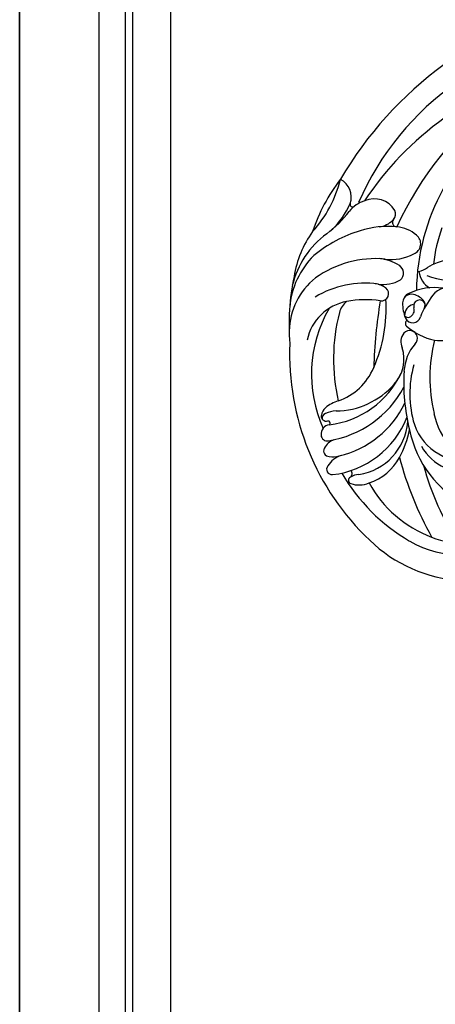
# Model space of a CAD drawing. Units: millimetres. Extents: x 80 to 7640, y 2442 to 4224.
# Drawn here: x 645 to 749, y 3115 to 3362 of the extents above; entities that cross this region are included whole.
import ezdxf

# ---------------------------------------------------------------- set-up
doc = ezdxf.new("R2010")
doc.units = ezdxf.units.MM
doc.layers.add('H-06.木作(細線)', color=8, linetype='Continuous')
doc.layers.add('H-08.木作(細線)', color=8, linetype='Continuous')

# ---------------------------------------------------------------- blocks, each defined once
blk = doc.blocks.new('SE-21062L-d')
at = {"layer": 'H-08.木作(細線)'}
for centre, radius, start, end in [((-4.36, -10.64), 86.58, 147.4103, 170.932), ((-19.68, -2.78), 64.44, 145.9603, 177.878), ((4.31, -7.03), 78.37, 148.9755, 176.6239), ((-17.89, 3.06), 49.73, 144.7487, 200.4376), ((-11.95, -15.01), 72.65, 146.9438, 167.7418), ((-50.71, -8.5), 40.8, 163.6217, 182.6968), ((-116.34, -0.62), 26.72, 338.5045, 7.814), ((-90.29, -1.51), 4.53, 2.0399, 84.5965), ((-78.47, -5.21), 7.19, 128.5188, 162.8488), ((-79.06, -3.41), 5.45, 51.7587, 135.398), ((-77.04, -0.47), 1.9, 339.4954, 44.7888), ((-28.77, 2.01), 35.49, 181.3984, 195.2211), ((-104.06, -0.54), 18.32, 334.6473, 357.4711), ((-85.18, -1.3), 0.577, 184.0514, 329.4114), ((-80.06, 0.7), 5.16, 297.4538, 337.226), ((-74.31, -1.48), 1.01, 160.0206, 292.3068), ((-71.68, -10.08), 7.98, 70.8089, 106.3162), ((-109.63, 3.76), 25.24, 327.7865, 344.2496), ((-68.28, -22.45), 20.81, 105.7361, 129.0458), ((-69.76, -4.93), 2.49, 312.4727, 73.6151), ((-55.29, -14.71), 10.7, 92.2555, 144.8121), ((-62.78, -30.2), 30.3, 127.8894, 150.7569), ((-76.2, 0.21), 10.72, 283.29, 319.3261), ((-68.69, -5.61), 5.49, 305.4629, 327.7895), ((-63.9, 10.38), 20.66, 271.0487, 296.7187), ((-67.73, -16.39), 24.48, 165.873, 192.0334), ((-70.67, -20.78), 20.81, 147.7854, 187.7441), ((-67.02, -33.21), 23.95, 106.2953, 146.628), ((-72.07, -21.51), 11.28, 80.4068, 105.0806), ((-70.63, -12.44), 2.1, 332.6048, 77.9959), ((-61.28, -7.93), 4.74, 207.0098, 263.1374), ((-56.08, -15.37), 4.74, 89.0872, 163.6517), ((-74.93, -8.39), 7.95, 282.6982, 320.8369), ((-55.97, -24.87), 13.57, 102.9361, 136.7372), ((-71.99, -23.04), 18.85, 156.0888, 196.5412), ((-64.01, -17.27), 2.51, 137.2429, 199.6383), ((-64.5, -17.45), 2.06, 108.4087, 165.6357), ((-64.12, -19.87), 4.49, 64.8216, 103.217), ((-39.39, -20.04), 22.07, 164.2285, 178.8169), ((-68.12, -37.43), 21.88, 103.3765, 142.4513), ((-72.51, -21.9), 5.75, 76.8191, 103.0949), ((-71.67, -17.89), 1.66, 282.5787, 73.3445), ((-62.5, -19.68), 2.6, 125.5927, 201.8186), ((-62.53, -17.33), 1.35, 43.0775, 219.5679), ((-62.95, -17.29), 1.66, 349.3901, 63.6041), ((-73.05, -28.04), 16.11, 150.1709, 199.6999), ((-65.63, -43.34), 24.5, 103.4006, 121.4434), ((38.88, 3.35), 112.53, 191.7206, 199.525), ((-100.85, -32.78), 33.7, 357.4909, 24.6827), ((-58.9, -15.51), 7.91, 199.2472, 224.9363), ((-63.24, -19.81), 1.8, 225.6491, 7.2755), ((-64.87, -19.27), 1.69, 311.2028, 39.6206), ((-39.66, -12.96), 52.71, 189.3218, 206.0336), ((-72.45, -32.07), 11.33, 121.7694, 189.3711), ((-74.25, -24.86), 4.82, 149.835, 186.5705), ((-64.41, -19.81), 0.985, 238.916, 311.665), ((-63.32, -21.91), 0.848, 145.8062, 247.1939), ((-63.14, 0.34), 24.61, 285.5925, 292.2452), ((-60.73, -25.42), 3.02, 160.9046, 227.8499), ((-58.89, -10.22), 13.35, 249.1183, 280.2043), ((-61.94, -25), 1.74, 334.9777, 160.7381), ((-21.38, -18.88), 35.42, 187.2743, 214.5722), ((-51.97, -29.92), 29.96, 171.2925, 225.6809), ((-36.8, -20.38), 42.53, 186.784, 214.1896), ((-50.3, -29.24), 10.65, 160.8164, 197.7909), ((-69.3, -32.98), 8.44, 338.4591, 39.1225), ((-34.64, -27.97), 24.35, 185.4845, 218.0997), ((-81.68, -31.64), 20.87, 297.9242, 355.9157), ((-18.52, -18.92), 44.06, 197.9355, 215.4534), ((-80.9, -33.85), 13.73, 310.5477, 358.3091), ((-82.55, -33.18), 23.54, 300.1098, 353.2823), ((-31.81, -17.18), 58.36, 198.9076, 247.9314), ((-78.31, -29.93), 17.95, 291.9013, 339.9651), ((-79.82, -37.48), 22.29, 304.4794, 355.4113), ((-37.97, -31.19), 14.8, 211.7474, 245.5877), ((-76.82, -42.01), 20.82, 297.8707, 359.7751), ((-66.27, -51.35), 9.09, 128.9481, 149.7705), ((-68.15, -46.76), 13.26, 300.2914, 16.7109), ((-33.63, -31.25), 24.63, 212.4823, 265.1097), ((-75.84, -48.36), 21.78, 352.5077, 10.2719), ((-44.47, -35.08), 12.23, 220.3067, 303.4603), ((-71.35, -48.12), 3.08, 153.9861, 192.0227), ((-67.97, -53.94), 8.21, 116.3688, 133.6844), ((-43.11, -38.13), 11.53, 230.0693, 303.5849), ((-73.26, -48.51), 1.14, 192.7887, 308.5589), ((-72.81, -48.88), 1.21, 133.5569, 208.1591), ((-72.33, -49.84), 0.491, 330.5572, 116.5493), ((-70.78, -52), 2.23, 120.3731, 204.7914), ((-66.51, -49.61), 12.37, 309.6653, 352.6097), ((9.33, -4.72), 78.76, 216.1701, 230.4473), ((1.23, -14.27), 61.74, 216.4205, 234.4973), ((-71.52, -52.4), 1.39, 202.9, 304.3206), ((-66.81, -56.02), 4.25, 132.5716, 173.2033), ((-69.78, -55.66), 1.26, 173.2842, 292.4812), ((-70.48, -51.55), 5.41, 282.6407, 307.2295), ((-62.99, -60.13), 5.94, 130.4112, 168.3798), ((-63.97, -58.96), 1.05, 329.763, 63.8611), ((-60, -61.68), 3.77, 112.8722, 144.4393), ((-67.63, -59.3), 1.24, 162.4796, 296.367), ((-38.63, -26), 42.63, 231.3825, 261.1876), ((-62.51, -60.03), 0.779, 135.8717, 273.8259), ((-62.72, -54.99), 5.83, 272.5995, 314.6774), ((-41.25, -38.43), 27.02, 230.0123, 270.9189), ((-41.49, -46.24), 22.19, 260.4923, 326.6932), ((-40.37, -47.11), 18.35, 268.5881, 321.3113), ((-40.98, -40.77), 33.06, 247.3088, 287.7442)]:
    blk.add_arc(centre, radius, start, end, dxfattribs=at)

msp = doc.modelspace()

# ---------------------------------------------------------------- linework, layer by layer
at = {"layer": 'H-06.木作(細線)', "color": 6}
for points in [[(1594.72, 3840.08), (1594.72, 2906.69), (644.72, 2906.69), (644.72, 3840.08)], [(644.72, 3840.08), (644.72, 2906.69), (2034.72, 2906.69), (2034.72, 3840.08)]]:
    msp.add_lwpolyline(points, dxfattribs=at)
at = {"layer": 'H-06.木作(細線)'}
for points in [[(1574.72, 3840.08), (1574.72, 2926.69), (664.72, 2926.69), (664.72, 3840.08)], [(1568.13, 3840.08), (1568.13, 2933.29), (671.31, 2933.29), (671.31, 3840.08)], [(1566.27, 3840.08), (1566.27, 2935.15), (673.17, 2935.15), (673.17, 3840.08)], [(1556.72, 3840.08), (1556.72, 2944.69), (682.72, 2944.69), (682.72, 3840.08)]]:
    msp.add_lwpolyline(points, dxfattribs=at)
at = {"layer": 'H-06.木作(細線)', "color": 6}
msp.add_lwpolyline([(1494.72, 3840.08), (1494.72, 3006.69), (1489.88, 3006.69, -0.337584), (1268.12, 3175.67, 0.325436), (744.72, 3556.69), (744.72, 3840.08)], format="xyb", dxfattribs=at)

# ---------------------------------------------------------------- block references
at = {"layer": 'H-08.木作(細線)', "xscale": 1.1, "yscale": 1.1, "zscale": 1.1, "rotation": 338.7053739711931}
msp.add_blockref('SE-21062L-d', (816.22, 3283.45), dxfattribs=at)

doc.saveas('drawing.dxf')
